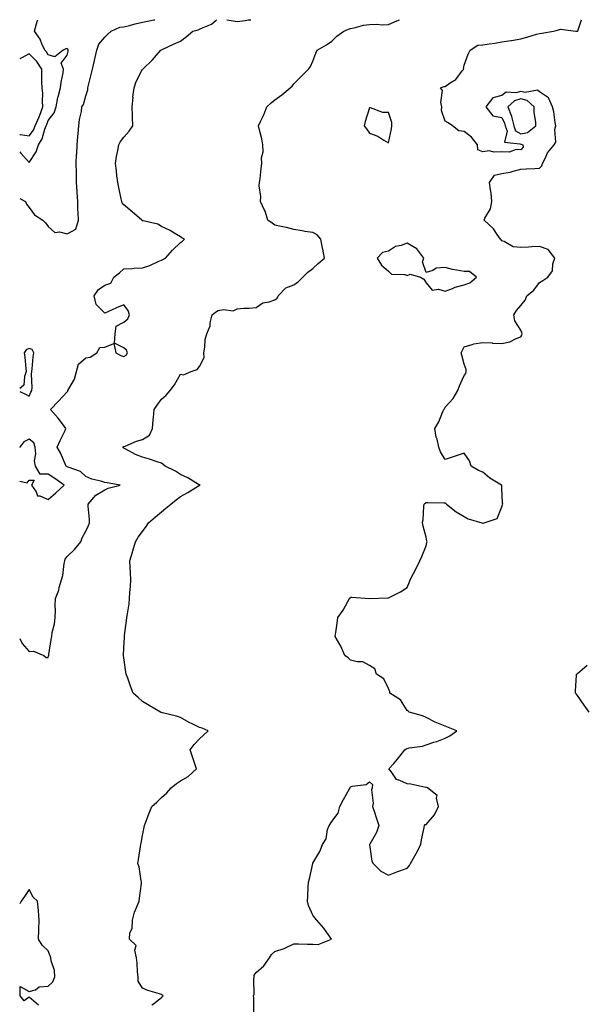
# Model space of a CAD drawing. Units: inches. Extents: x 984323 to 986963, y 7282058 to 7284698.
# Drawn here: x 984323 to 984623, y 7284177 to 7284698 of the extents above; entities that cross this region are included whole.
import ezdxf

# ---------------------------------------------------------------- set-up
doc = ezdxf.new("R2010")
doc.units = ezdxf.units.IN
doc.header["$MEASUREMENT"] = 0
doc.layers.add('Contour_98437282', color=7, linetype='Continuous', true_color=0xba581f)

msp = doc.modelspace()

# ---------------------------------------------------------------- linework, layer by layer
at = {"layer": 'Contour_98437282'}
for points in [[(984323, 7284628.11, 3181), (984323.63, 7284627.5, 3181), (984328.05, 7284622.48, 3181), (984331.75, 7284628.22, 3181), (984333, 7284631.92, 3181), (984334.98, 7284634.99, 3181), (984336.27, 7284640.14, 3181), (984336.98, 7284641.92, 3181), (984337.3, 7284642.67, 3181), (984338.05, 7284644.77, 3181), (984341.29, 7284648.68, 3181), (984342.23, 7284651.92, 3181), (984343.18, 7284656.79, 3181), (984343.34, 7284657.21, 3181), (984344.64, 7284661.92, 3181), (984344.92, 7284665.05, 3181), (984346.03, 7284669.9, 3181), (984346.26, 7284671.92, 3181), (984344.97, 7284675, 3181), (984348.05, 7284679.16, 3181), (984348.57, 7284681.4, 3181), (984348.68, 7284681.92, 3181), (984348.53, 7284682.4, 3181), (984348.05, 7284682.79, 3181), (984347.34, 7284682.63, 3181), (984345.99, 7284681.92, 3181), (984341.56, 7284678.41, 3181), (984338.05, 7284679.5, 3181), (984337.17, 7284681.04, 3181), (984336.29, 7284681.92, 3181), (984334.7, 7284685.27, 3181), (984333.8, 7284687.67, 3181), (984330.87, 7284691.92, 3181), (984331.89, 7284695.76, 3181), (984332.42, 7284697.55, 3181), (984332.53, 7284698, 3181)], [(984323, 7284603.38, 3180), (984326.05, 7284601.92, 3180), (984326.66, 7284600.53, 3180), (984328.05, 7284598.68, 3180), (984330.87, 7284594.74, 3180), (984335.31, 7284591.92, 3180), (984336.64, 7284590.51, 3180), (984338.05, 7284588.71, 3180), (984341.64, 7284585.51, 3180), (984344.1, 7284585.87, 3180), (984348.05, 7284584.83, 3180), (984352.78, 7284587.19, 3180), (984354.16, 7284591.92, 3180), (984354.02, 7284595.95, 3180), (984353.84, 7284597.71, 3180), (984353.71, 7284601.92, 3180), (984353.42, 7284606.55, 3180), (984353.35, 7284607.22, 3180), (984353.06, 7284611.92, 3180), (984352.99, 7284616.86, 3180), (984352.99, 7284616.98, 3180), (984352.91, 7284621.92, 3180), (984353.13, 7284626.84, 3180), (984353.15, 7284627.02, 3180), (984353.39, 7284631.92, 3180), (984353.79, 7284636.18, 3180), (984353.96, 7284637.83, 3180), (984354.35, 7284641.92, 3180), (984354.66, 7284645.31, 3180), (984355.62, 7284649.49, 3180), (984355.92, 7284651.92, 3180), (984356.73, 7284653.24, 3180), (984358.05, 7284657.71, 3180), (984359.03, 7284660.94, 3180), (984359.12, 7284661.92, 3180), (984359.46, 7284663.33, 3180), (984360.89, 7284669.08, 3180), (984361.54, 7284671.92, 3180), (984362.53, 7284676.4, 3180), (984362.72, 7284677.25, 3180), (984363.73, 7284681.92, 3180), (984364.91, 7284685.06, 3180), (984368.05, 7284688.73, 3180), (984369.66, 7284690.31, 3180), (984371.39, 7284691.92, 3180), (984376, 7284693.97, 3180), (984378.05, 7284694.22, 3180), (984381.14, 7284695.01, 3180), (984384.12, 7284695.85, 3180), (984388.05, 7284696.75, 3180), (984392.43, 7284697.54, 3180), (984394.05, 7284697.92, 3180), (984394.48, 7284698, 3180)], [(984323, 7284370.8, 3179), (984324.26, 7284368.13, 3179), (984328.05, 7284363.94, 3179), (984330.31, 7284364.18, 3179), (984335.85, 7284361.92, 3179), (984336.97, 7284360.84, 3179), (984338.05, 7284360.73, 3179), (984338.32, 7284361.65, 3179), (984338.36, 7284361.92, 3179), (984338.42, 7284362.29, 3179), (984339.65, 7284370.32, 3179), (984339.92, 7284371.92, 3179), (984340.21, 7284374.08, 3179), (984341.35, 7284378.62, 3179), (984341.71, 7284381.92, 3179), (984341.86, 7284385.73, 3179), (984341.79, 7284388.18, 3179), (984341.96, 7284391.92, 3179), (984343.64, 7284396.33, 3179), (984343.95, 7284397.82, 3179), (984345.17, 7284401.92, 3179), (984345.78, 7284404.19, 3179), (984346.54, 7284410.41, 3179), (984346.86, 7284411.92, 3179), (984347.13, 7284412.84, 3179), (984348.05, 7284414.12, 3179), (984352.01, 7284417.96, 3179), (984355.29, 7284421.92, 3179), (984356, 7284423.97, 3179), (984358.05, 7284427.59, 3179), (984359.32, 7284430.65, 3179), (984359.87, 7284431.92, 3179), (984359.89, 7284433.76, 3179), (984359.21, 7284440.76, 3179), (984359.23, 7284441.92, 3179), (984363.29, 7284446.68, 3179), (984368.05, 7284449.43, 3179), (984369.75, 7284450.22, 3179), (984376.21, 7284451.92, 3179), (984369.23, 7284453.1, 3179), (984368.05, 7284453.38, 3179), (984365.89, 7284454.08, 3179), (984361.19, 7284455.06, 3179), (984358.05, 7284456.54, 3179), (984355.17, 7284459.04, 3179), (984348.59, 7284461.38, 3179), (984348.05, 7284461.65, 3179), (984347.89, 7284461.76, 3179), (984347.65, 7284461.92, 3179), (984347.29, 7284462.68, 3179), (984344.79, 7284468.66, 3179), (984342.88, 7284471.92, 3179), (984344.47, 7284475.5, 3179), (984346.99, 7284480.86, 3179), (984347.47, 7284481.92, 3179), (984345.58, 7284484.39, 3179), (984343.41, 7284487.28, 3179), (984339.39, 7284491.92, 3179), (984343.58, 7284496.39, 3179), (984348.05, 7284501.19, 3179), (984348.39, 7284501.58, 3179), (984348.53, 7284501.92, 3179), (984348.94, 7284502.81, 3179), (984352, 7284507.97, 3179), (984353.1, 7284511.92, 3179), (984354.16, 7284515.81, 3179), (984358.05, 7284519.21, 3179), (984360.32, 7284519.65, 3179), (984363.9, 7284521.92, 3179), (984365.32, 7284524.65, 3179), (984368.05, 7284524.81, 3179), (984372.84, 7284526.71, 3179), (984373.85, 7284521.92, 3179), (984376.52, 7284520.39, 3179), (984378.05, 7284519.89, 3179), (984379.27, 7284520.7, 3179), (984380.07, 7284521.92, 3179), (984379.44, 7284523.31, 3179), (984378.05, 7284524.59, 3179), (984373.16, 7284527.03, 3179), (984373.57, 7284531.92, 3179), (984374.03, 7284535.94, 3179), (984378.05, 7284537.99, 3179), (984380.15, 7284539.82, 3179), (984381.09, 7284541.92, 3179), (984380.41, 7284544.28, 3179), (984378.05, 7284547.28, 3179), (984374.25, 7284545.72, 3179), (984369.69, 7284543.56, 3179), (984368.05, 7284542.82, 3179), (984363.5, 7284547.37, 3179), (984362.36, 7284551.92, 3179), (984364.63, 7284555.34, 3179), (984368.05, 7284557.71, 3179), (984371.24, 7284558.73, 3179), (984372.74, 7284561.92, 3179), (984375.76, 7284564.21, 3179), (984378.05, 7284566.35, 3179), (984382.66, 7284566.53, 3179), (984383.42, 7284566.55, 3179), (984388.05, 7284566.74, 3179), (984391.85, 7284568.12, 3179), (984396.29, 7284570.16, 3179), (984398.05, 7284570.9, 3179), (984398.74, 7284571.23, 3179), (984400.21, 7284571.92, 3179), (984403.91, 7284576.06, 3179), (984408.05, 7284580.27, 3179), (984409.08, 7284580.89, 3179), (984410.26, 7284581.92, 3179), (984408.84, 7284582.71, 3179), (984408.05, 7284583.12, 3179), (984405.09, 7284584.88, 3179), (984402.59, 7284586.46, 3179), (984398.05, 7284588.69, 3179), (984396.09, 7284589.96, 3179), (984388.34, 7284591.63, 3179), (984388.05, 7284591.73, 3179), (984387.85, 7284591.72, 3179), (984387.54, 7284591.92, 3179), (984382.55, 7284596.42, 3179), (984378.05, 7284600.11, 3179), (984377.28, 7284601.15, 3179), (984376.98, 7284601.92, 3179), (984376.73, 7284603.24, 3179), (984375.4, 7284609.27, 3179), (984374.94, 7284611.92, 3179), (984374.48, 7284615.49, 3179), (984374.21, 7284618.08, 3179), (984373.69, 7284621.92, 3179), (984374.28, 7284625.69, 3179), (984374.89, 7284628.76, 3179), (984375.42, 7284631.92, 3179), (984376.37, 7284633.6, 3179), (984378.05, 7284635.95, 3179), (984380.92, 7284639.05, 3179), (984382.8, 7284641.92, 3179), (984382.66, 7284646.53, 3179), (984382.69, 7284647.28, 3179), (984382.56, 7284651.92, 3179), (984382.97, 7284656.84, 3179), (984382.94, 7284657.03, 3179), (984383.59, 7284661.92, 3179), (984384.59, 7284665.38, 3179), (984388.05, 7284671.78, 3179), (984388.12, 7284671.85, 3179), (984388.21, 7284671.92, 3179), (984393.24, 7284676.73, 3179), (984395.45, 7284679.32, 3179), (984397.71, 7284681.92, 3179), (984397.96, 7284682.01, 3179), (984398.05, 7284682.07, 3179), (984398.31, 7284682.18, 3179), (984404.66, 7284685.31, 3179), (984408.05, 7284686.65, 3179), (984411.08, 7284688.89, 3179), (984414.51, 7284691.92, 3179), (984417.35, 7284692.62, 3179), (984418.05, 7284692.91, 3179), (984420.08, 7284693.95, 3179), (984424.4, 7284695.57, 3179), (984427.11, 7284698, 3179)], [(984392.86, 7284177.11, 3178), (984393.84, 7284177.71, 3178), (984398.05, 7284181.07, 3178), (984398.5, 7284181.47, 3178), (984398.87, 7284181.92, 3178), (984398.41, 7284182.28, 3178), (984398.05, 7284182.55, 3178), (984397.05, 7284182.92, 3178), (984390.79, 7284184.66, 3178), (984388.05, 7284185.99, 3178), (984385.76, 7284189.63, 3178), (984385.68, 7284191.92, 3178), (984385.33, 7284194.64, 3178), (984385.22, 7284199.09, 3178), (984384.76, 7284201.92, 3178), (984383.89, 7284206.08, 3178), (984384.67, 7284208.54, 3178), (984381.04, 7284211.92, 3178), (984381.27, 7284215.14, 3178), (984382.52, 7284217.45, 3178), (984382.61, 7284221.92, 3178), (984383.82, 7284226.15, 3178), (984385.04, 7284228.91, 3178), (984386.14, 7284231.92, 3178), (984386.37, 7284233.6, 3178), (984387.41, 7284241.28, 3178), (984387.5, 7284241.92, 3178), (984387.32, 7284242.65, 3178), (984386.2, 7284250.07, 3178), (984385.57, 7284251.92, 3178), (984385.94, 7284254.03, 3178), (984386.96, 7284260.83, 3178), (984387.15, 7284261.92, 3178), (984387.3, 7284262.67, 3178), (984388.05, 7284266.73, 3178), (984388.84, 7284271.13, 3178), (984388.96, 7284271.92, 3178), (984389.55, 7284273.42, 3178), (984391.46, 7284278.51, 3178), (984392.86, 7284281.92, 3178), (984395.64, 7284284.33, 3178), (984398.05, 7284286.79, 3178), (984400.79, 7284289.18, 3178), (984403.16, 7284291.92, 3178), (984405.89, 7284294.08, 3178), (984408.05, 7284295.51, 3178), (984412.07, 7284297.9, 3178), (984416.58, 7284301.92, 3178), (984415.86, 7284304.11, 3178), (984414.42, 7284308.29, 3178), (984413.26, 7284311.92, 3178), (984415.22, 7284314.75, 3178), (984418.05, 7284317.82, 3178), (984420.24, 7284319.73, 3178), (984422.63, 7284321.92, 3178), (984419.57, 7284323.44, 3178), (984418.05, 7284323.84, 3178), (984414.22, 7284325.75, 3178), (984412.62, 7284326.49, 3178), (984408.05, 7284329.09, 3178), (984405.89, 7284329.76, 3178), (984398.47, 7284331.5, 3178), (984398.05, 7284331.62, 3178), (984397.84, 7284331.71, 3178), (984397.42, 7284331.92, 3178), (984391.45, 7284335.32, 3178), (984388.05, 7284337.51, 3178), (984385.74, 7284339.61, 3178), (984383.11, 7284341.92, 3178), (984381.67, 7284345.54, 3178), (984380.14, 7284349.83, 3178), (984379.35, 7284351.92, 3178), (984379.24, 7284353.11, 3178), (984378.05, 7284360.61, 3178), (984377.88, 7284361.75, 3178), (984377.85, 7284361.92, 3178), (984377.87, 7284362.1, 3178), (984378.05, 7284365.63, 3178), (984378.4, 7284371.57, 3178), (984378.42, 7284371.92, 3178), (984378.47, 7284372.34, 3178), (984379.59, 7284380.38, 3178), (984379.75, 7284381.92, 3178), (984379.99, 7284383.86, 3178), (984380.85, 7284389.12, 3178), (984381.17, 7284391.92, 3178), (984381.35, 7284395.22, 3178), (984381.59, 7284398.38, 3178), (984381.77, 7284401.92, 3178), (984381.59, 7284405.46, 3178), (984381.38, 7284408.59, 3178), (984381.19, 7284411.92, 3178), (984382.62, 7284416.49, 3178), (984382.84, 7284417.13, 3178), (984384.28, 7284421.92, 3178), (984385.65, 7284424.32, 3178), (984388.05, 7284427.33, 3178), (984389.94, 7284430.03, 3178), (984391.1, 7284431.92, 3178), (984394.86, 7284435.11, 3178), (984398.05, 7284437.82, 3178), (984400.27, 7284439.7, 3178), (984402.9, 7284441.92, 3178), (984405.78, 7284444.19, 3178), (984408.05, 7284445.97, 3178), (984411.88, 7284448.09, 3178), (984417.66, 7284451.53, 3178), (984418.05, 7284451.75, 3178), (984418.16, 7284451.81, 3178), (984418.42, 7284451.92, 3178), (984418.17, 7284452.04, 3178), (984418.05, 7284452.09, 3178), (984417.66, 7284452.31, 3178), (984411.88, 7284455.75, 3178), (984408.05, 7284457.55, 3178), (984405.4, 7284459.27, 3178), (984400, 7284461.92, 3178), (984398.9, 7284462.77, 3178), (984398.05, 7284463.49, 3178), (984395.77, 7284464.2, 3178), (984391.69, 7284465.56, 3178), (984388.05, 7284466.61, 3178), (984384.25, 7284468.12, 3178), (984379.09, 7284470.88, 3178), (984378.05, 7284471.38, 3178), (984377.83, 7284471.7, 3178), (984377.66, 7284471.92, 3178), (984377.8, 7284472.17, 3178), (984378.05, 7284472.37, 3178), (984378.73, 7284472.6, 3178), (984384.77, 7284475.2, 3178), (984388.05, 7284476.06, 3178), (984391.59, 7284478.38, 3178), (984393.27, 7284481.92, 3178), (984393.61, 7284486.36, 3178), (984393.84, 7284487.71, 3178), (984394.21, 7284491.92, 3178), (984395.77, 7284494.2, 3178), (984398.05, 7284497.38, 3178), (984400.5, 7284499.47, 3178), (984402.68, 7284501.92, 3178), (984404.98, 7284504.99, 3178), (984408.05, 7284510.53, 3178), (984409.67, 7284510.3, 3178), (984413.68, 7284511.92, 3178), (984416.91, 7284513.06, 3178), (984418.05, 7284514.65, 3178), (984420.54, 7284519.43, 3178), (984420.38, 7284521.92, 3178), (984420.96, 7284524.83, 3178), (984421.06, 7284528.91, 3178), (984421.97, 7284531.92, 3178), (984423.75, 7284536.22, 3178), (984423.8, 7284537.67, 3178), (984424.81, 7284541.92, 3178), (984426.55, 7284543.42, 3178), (984428.05, 7284544.2, 3178), (984430.9, 7284544.77, 3178), (984435.88, 7284544.09, 3178), (984438.05, 7284545.21, 3178), (984441.65, 7284545.52, 3178), (984444.41, 7284545.56, 3178), (984448.05, 7284545.9, 3178), (984451.64, 7284548.33, 3178), (984454.98, 7284548.85, 3178), (984458.05, 7284549.95, 3178), (984459.13, 7284550.84, 3178), (984459.77, 7284551.92, 3178), (984463.78, 7284556.19, 3178), (984468.05, 7284557.8, 3178), (984470.47, 7284559.5, 3178), (984472.77, 7284561.92, 3178), (984475.51, 7284564.46, 3178), (984478.05, 7284566.41, 3178), (984480.82, 7284569.15, 3178), (984484.31, 7284571.92, 3178), (984483.37, 7284576.6, 3178), (984483.27, 7284577.14, 3178), (984482.27, 7284581.92, 3178), (984480.38, 7284584.25, 3178), (984478.05, 7284585.42, 3178), (984473.88, 7284586.09, 3178), (984472.42, 7284586.29, 3178), (984468.05, 7284587.06, 3178), (984464.18, 7284588.05, 3178), (984461.3, 7284588.67, 3178), (984458.05, 7284589.44, 3178), (984456.57, 7284590.44, 3178), (984454.22, 7284591.92, 3178), (984452.84, 7284596.71, 3178), (984452.33, 7284597.64, 3178), (984450.48, 7284601.92, 3178), (984450.57, 7284604.44, 3178), (984449.77, 7284610.2, 3178), (984449.88, 7284611.92, 3178), (984450.22, 7284614.09, 3178), (984450.66, 7284619.31, 3178), (984451.12, 7284621.92, 3178), (984451.01, 7284624.88, 3178), (984451.77, 7284628.2, 3178), (984451.71, 7284631.92, 3178), (984451.09, 7284634.96, 3178), (984449.64, 7284640.33, 3178), (984449.29, 7284641.92, 3178), (984450.39, 7284644.26, 3178), (984452.23, 7284647.74, 3178), (984453.79, 7284651.92, 3178), (984455.99, 7284653.98, 3178), (984458.05, 7284655.67, 3178), (984461.66, 7284658.31, 3178), (984466, 7284661.92, 3178), (984467.08, 7284662.89, 3178), (984468.05, 7284664.04, 3178), (984471.93, 7284668.04, 3178), (984475.72, 7284671.92, 3178), (984476.77, 7284673.2, 3178), (984478.05, 7284676.06, 3178), (984479.64, 7284680.33, 3178), (984480.37, 7284681.92, 3178), (984485.34, 7284684.63, 3178), (984488.05, 7284686.59, 3178), (984490.74, 7284689.23, 3178), (984494.43, 7284691.92, 3178), (984496.99, 7284692.98, 3178), (984498.05, 7284693.42, 3178), (984499.86, 7284693.73, 3178), (984504.92, 7284695.05, 3178), (984508.05, 7284695.46, 3178), (984511.76, 7284695.63, 3178), (984514.73, 7284695.24, 3178), (984518.05, 7284695.46, 3178), (984522.57, 7284697.4, 3178), (984523.93, 7284698, 3178)], [(984432.63, 7284698, 3179), (984433.83, 7284697.7, 3179), (984438.05, 7284697.11, 3179), (984442.33, 7284697.64, 3179), (984443.97, 7284697.84, 3179), (984445.27, 7284698, 3179)], [(984446.79, 7284173.18, 3177), (984446.94, 7284180.81, 3177), (984446.74, 7284181.92, 3177), (984447.11, 7284182.86, 3177), (984446.83, 7284190.7, 3177), (984447.08, 7284191.92, 3177), (984447.12, 7284192.85, 3177), (984448.05, 7284194.19, 3177), (984452.2, 7284197.77, 3177), (984455.17, 7284201.92, 3177), (984456.28, 7284203.69, 3177), (984458.05, 7284205.31, 3177), (984462.99, 7284206.98, 3177), (984463.27, 7284207.14, 3177), (984468.05, 7284209.39, 3177), (984470.57, 7284209.4, 3177), (984475.31, 7284209.18, 3177), (984478.05, 7284209.2, 3177), (984480.87, 7284209.1, 3177), (984487.92, 7284211.92, 3177), (984487.59, 7284212.38, 3177), (984483.88, 7284217.75, 3177), (984480.11, 7284221.92, 3177), (984479.21, 7284223.08, 3177), (984478.05, 7284224.52, 3177), (984475.87, 7284229.74, 3177), (984475.23, 7284231.92, 3177), (984475.44, 7284234.53, 3177), (984475.55, 7284239.42, 3177), (984475.75, 7284241.92, 3177), (984476.28, 7284243.69, 3177), (984478.01, 7284251.88, 3177), (984478.02, 7284251.92, 3177), (984478.05, 7284251.98, 3177), (984481.72, 7284258.25, 3177), (984483.11, 7284261.92, 3177), (984485.07, 7284264.9, 3177), (984485.91, 7284269.78, 3177), (984486.68, 7284271.92, 3177), (984487.27, 7284272.7, 3177), (984488.05, 7284274.14, 3177), (984491.44, 7284278.53, 3177), (984492.36, 7284281.92, 3177), (984494.26, 7284285.71, 3177), (984497.52, 7284291.39, 3177), (984497.82, 7284291.92, 3177), (984497.9, 7284292.07, 3177), (984498.05, 7284292.43, 3177), (984498.83, 7284292.7, 3177), (984506.27, 7284293.7, 3177), (984508.05, 7284294.97, 3177), (984509.72, 7284293.59, 3177), (984509.42, 7284291.92, 3177), (984509.13, 7284290.84, 3177), (984509.93, 7284283.8, 3177), (984509.67, 7284281.92, 3177), (984510.48, 7284279.49, 3177), (984511.7, 7284275.57, 3177), (984513.01, 7284271.92, 3177), (984511.69, 7284268.28, 3177), (984508.15, 7284262.02, 3177), (984508.1, 7284261.92, 3177), (984508.13, 7284261.84, 3177), (984509.31, 7284253.18, 3177), (984510.06, 7284251.92, 3177), (984514, 7284247.87, 3177), (984518.05, 7284245.65, 3177), (984522.47, 7284247.5, 3177), (984524.12, 7284247.99, 3177), (984528.05, 7284249.4, 3177), (984529.19, 7284250.78, 3177), (984529.8, 7284251.92, 3177), (984531.98, 7284255.85, 3177), (984532.76, 7284257.21, 3177), (984535.15, 7284261.92, 3177), (984535.51, 7284264.46, 3177), (984537.03, 7284270.9, 3177), (984537.21, 7284271.92, 3177), (984537.52, 7284272.45, 3177), (984538.05, 7284272.55, 3177), (984542.42, 7284277.55, 3177), (984544.54, 7284281.92, 3177), (984543.49, 7284286.48, 3177), (984543.86, 7284287.73, 3177), (984538.73, 7284291.92, 3177), (984538.2, 7284292.07, 3177), (984538.05, 7284292.12, 3177), (984537.84, 7284292.13, 3177), (984529.99, 7284293.86, 3177), (984528.05, 7284293.95, 3177), (984524.14, 7284295.83, 3177), (984522.34, 7284296.21, 3177), (984519.51, 7284300.46, 3177), (984518.33, 7284301.92, 3177), (984520.86, 7284304.73, 3177), (984522.94, 7284307.03, 3177), (984526.77, 7284311.92, 3177), (984527.53, 7284312.44, 3177), (984528.05, 7284312.68, 3177), (984529.09, 7284312.96, 3177), (984536.11, 7284313.86, 3177), (984538.05, 7284314.57, 3177), (984542.08, 7284315.95, 3177), (984543.59, 7284316.38, 3177), (984548.05, 7284318.17, 3177), (984550.53, 7284319.44, 3177), (984554.17, 7284321.92, 3177), (984549.91, 7284323.78, 3177), (984548.05, 7284324.47, 3177), (984543.65, 7284326.32, 3177), (984542.78, 7284326.65, 3177), (984538.05, 7284329.02, 3177), (984536.03, 7284329.9, 3177), (984528.96, 7284331.92, 3177), (984528.45, 7284332.32, 3177), (984528.05, 7284332.72, 3177), (984524.51, 7284338.38, 3177), (984518.73, 7284341.92, 3177), (984518.76, 7284342.63, 3177), (984518.05, 7284344.42, 3177), (984515.7, 7284349.57, 3177), (984511.76, 7284351.92, 3177), (984510.87, 7284354.74, 3177), (984508.05, 7284356.62, 3177), (984504.61, 7284358.48, 3177), (984501.46, 7284358.51, 3177), (984498.05, 7284359.37, 3177), (984496.76, 7284360.63, 3177), (984495, 7284361.92, 3177), (984492.9, 7284366.77, 3177), (984492.4, 7284367.57, 3177), (984489.89, 7284371.92, 3177), (984490.18, 7284374.05, 3177), (984491.01, 7284378.96, 3177), (984491.33, 7284381.92, 3177), (984494.09, 7284385.88, 3177), (984496.55, 7284390.42, 3177), (984497.42, 7284391.92, 3177), (984497.75, 7284392.22, 3177), (984498.05, 7284392.63, 3177), (984498.79, 7284392.66, 3177), (984508.05, 7284391.92, 3177), (984517.69, 7284392.28, 3177), (984518.05, 7284392.26, 3177), (984518.79, 7284392.66, 3177), (984524.46, 7284395.51, 3177), (984528.05, 7284397.7, 3177), (984529.25, 7284400.72, 3177), (984529.61, 7284401.92, 3177), (984531.31, 7284405.18, 3177), (984532.53, 7284407.44, 3177), (984534.65, 7284411.92, 3177), (984535.77, 7284414.2, 3177), (984538.05, 7284419.84, 3177), (984538.43, 7284421.54, 3177), (984538.5, 7284421.92, 3177), (984538.42, 7284422.29, 3177), (984538.05, 7284424.37, 3177), (984536.39, 7284430.26, 3177), (984536.16, 7284431.92, 3177), (984536.44, 7284433.53, 3177), (984536.82, 7284440.69, 3177), (984537, 7284441.92, 3177), (984537.56, 7284442.41, 3177), (984538.05, 7284442.67, 3177), (984538.83, 7284442.7, 3177), (984547.45, 7284442.52, 3177), (984548.05, 7284442.55, 3177), (984548.4, 7284442.27, 3177), (984548.75, 7284441.92, 3177), (984553.93, 7284437.8, 3177), (984558.05, 7284435.25, 3177), (984560.25, 7284434.12, 3177), (984567.5, 7284431.92, 3177), (984567.89, 7284431.76, 3177), (984568.05, 7284431.7, 3177), (984568.24, 7284431.73, 3177), (984568.72, 7284431.92, 3177), (984575.64, 7284434.33, 3177), (984578.05, 7284440.46, 3177), (984578.37, 7284441.6, 3177), (984578.52, 7284441.92, 3177), (984578.43, 7284442.3, 3177), (984578.05, 7284450.55, 3177), (984577.99, 7284451.86, 3177), (984577.97, 7284451.92, 3177), (984571.75, 7284455.62, 3177), (984568.05, 7284458.77, 3177), (984565.78, 7284459.65, 3177), (984561.91, 7284461.92, 3177), (984560.94, 7284464.81, 3177), (984558.05, 7284468.88, 3177), (984553.34, 7284467.21, 3177), (984552.92, 7284467.05, 3177), (984548.05, 7284465.45, 3177), (984545.68, 7284469.55, 3177), (984544.82, 7284471.92, 3177), (984543.77, 7284476.2, 3177), (984543.34, 7284477.21, 3177), (984542.64, 7284481.92, 3177), (984544.66, 7284485.31, 3177), (984546.92, 7284490.79, 3177), (984547.45, 7284491.92, 3177), (984547.68, 7284492.29, 3177), (984548.05, 7284493.17, 3177), (984552.25, 7284497.72, 3177), (984554.86, 7284501.92, 3177), (984555.64, 7284504.33, 3177), (984558.05, 7284509.92, 3177), (984558.95, 7284511.02, 3177), (984559.11, 7284511.92, 3177), (984559.19, 7284513.06, 3177), (984558.05, 7284515.88, 3177), (984556.84, 7284520.71, 3177), (984556.47, 7284521.92, 3177), (984557.08, 7284522.89, 3177), (984558.05, 7284525.07, 3177), (984562.33, 7284526.2, 3177), (984563.32, 7284526.65, 3177), (984568.05, 7284527.38, 3177), (984572.9, 7284527.07, 3177), (984573.15, 7284527.02, 3177), (984578.05, 7284526.78, 3177), (984582.3, 7284527.67, 3177), (984585.57, 7284529.44, 3177), (984588.05, 7284530.36, 3177), (984588.72, 7284531.25, 3177), (984588.89, 7284531.92, 3177), (984588.72, 7284532.59, 3177), (984588.05, 7284533.8, 3177), (984584.91, 7284538.78, 3177), (984584.48, 7284541.92, 3177), (984585.81, 7284544.16, 3177), (984588.05, 7284546.89, 3177), (984590.33, 7284549.64, 3177), (984591.22, 7284551.92, 3177), (984594.93, 7284555.04, 3177), (984598.05, 7284559.06, 3177), (984599.79, 7284560.18, 3177), (984602.47, 7284561.92, 3177), (984604.79, 7284565.18, 3177), (984605.12, 7284568.99, 3177), (984606.09, 7284571.92, 3177), (984602.65, 7284576.52, 3177), (984598.05, 7284578.05, 3177), (984594.01, 7284577.88, 3177), (984592.25, 7284577.72, 3177), (984588.05, 7284577.55, 3177), (984584.09, 7284577.96, 3177), (984579.29, 7284580.68, 3177), (984578.05, 7284580.99, 3177), (984577.76, 7284581.63, 3177), (984577.34, 7284581.92, 3177), (984575.62, 7284584.35, 3177), (984573.61, 7284587.48, 3177), (984568.75, 7284591.92, 3177), (984569.14, 7284593.01, 3177), (984572, 7284597.97, 3177), (984572.69, 7284601.92, 3177), (984572.33, 7284606.2, 3177), (984572, 7284607.97, 3177), (984571.59, 7284611.92, 3177), (984574.22, 7284615.75, 3177), (984578.05, 7284616.62, 3177), (984582.51, 7284617.46, 3177), (984584.09, 7284617.96, 3177), (984588.05, 7284618.91, 3177), (984590.86, 7284619.11, 3177), (984595.49, 7284619.36, 3177), (984598.05, 7284619.52, 3177), (984599.24, 7284620.73, 3177), (984599.49, 7284621.92, 3177), (984601.12, 7284624.99, 3177), (984602.3, 7284627.67, 3177), (984605.69, 7284631.92, 3177), (984606.7, 7284633.27, 3177), (984606.13, 7284640, 3177), (984606.64, 7284641.92, 3177), (984606.31, 7284643.66, 3177), (984605.49, 7284649.36, 3177), (984604.94, 7284651.92, 3177), (984602.81, 7284656.68, 3177), (984598.05, 7284659.78, 3177), (984596.86, 7284660.73, 3177), (984590.39, 7284659.58, 3177), (984588.05, 7284660.12, 3177), (984585.53, 7284659.4, 3177), (984580.3, 7284659.67, 3177), (984578.05, 7284657.84, 3177), (984573.32, 7284656.65, 3177), (984569.65, 7284651.92, 3177), (984573.35, 7284647.22, 3177), (984578.05, 7284646.28, 3177), (984579.49, 7284643.36, 3177), (984579.86, 7284641.92, 3177), (984580.84, 7284639.13, 3177), (984579.39, 7284633.26, 3177), (984587.58, 7284632.39, 3177), (984588.05, 7284632.1, 3177), (984588.27, 7284632.14, 3177), (984589.19, 7284631.92, 3177), (984589.33, 7284630.64, 3177), (984588.05, 7284629.2, 3177), (984585.58, 7284629.45, 3177), (984581.93, 7284628.04, 3177), (984578.05, 7284628.19, 3177), (984574.07, 7284627.94, 3177), (984571.34, 7284628.63, 3177), (984568.05, 7284628.17, 3177), (984565.4, 7284629.27, 3177), (984565.13, 7284631.92, 3177), (984562.06, 7284635.93, 3177), (984558.05, 7284638.83, 3177), (984555.32, 7284639.19, 3177), (984551.95, 7284641.92, 3177), (984549.61, 7284643.48, 3177), (984548.05, 7284644.33, 3177), (984546.06, 7284649.93, 3177), (984546.39, 7284651.92, 3177), (984545.82, 7284654.15, 3177), (984546.67, 7284660.54, 3177), (984545.55, 7284661.92, 3177), (984547.36, 7284662.61, 3177), (984548.05, 7284662.73, 3177), (984550.71, 7284664.58, 3177), (984553.65, 7284666.32, 3177), (984557.14, 7284671.01, 3177), (984557.88, 7284671.92, 3177), (984557.86, 7284672.11, 3177), (984558.05, 7284674.02, 3177), (984560.26, 7284679.71, 3177), (984561.26, 7284681.92, 3177), (984565.41, 7284684.56, 3177), (984568.05, 7284684.79, 3177), (984571.41, 7284685.28, 3177), (984574.3, 7284685.67, 3177), (984578.05, 7284686.23, 3177), (984583.01, 7284686.96, 3177), (984583.13, 7284687, 3177), (984588.05, 7284687.91, 3177), (984591.2, 7284688.77, 3177), (984596.44, 7284690.31, 3177), (984598.05, 7284690.76, 3177), (984599.18, 7284690.79, 3177), (984605.43, 7284691.92, 3177), (984607.48, 7284692.49, 3177), (984608.05, 7284692.7, 3177), (984609.13, 7284693, 3177), (984617.12, 7284691.92, 3177), (984618, 7284691.87, 3177), (984618.05, 7284691.86, 3177), (984618.09, 7284691.88, 3177), (984618.14, 7284691.92, 3177), (984618.21, 7284692.08, 3177), (984620.28, 7284698, 3177)], [(984323, 7284637.22, 3182), (984323.42, 7284637.29, 3182), (984328.05, 7284636.56, 3182), (984330.32, 7284639.65, 3182), (984331.21, 7284641.92, 3182), (984333.3, 7284646.67, 3182), (984333.58, 7284647.45, 3182), (984335.33, 7284651.92, 3182), (984335.04, 7284654.93, 3182), (984335.18, 7284659.05, 3182), (984334.82, 7284661.92, 3182), (984334.75, 7284665.22, 3182), (984334.71, 7284668.58, 3182), (984334.64, 7284671.92, 3182), (984332.05, 7284675.92, 3182), (984328.05, 7284679.89, 3182), (984323.83, 7284677.7, 3182), (984323, 7284677.33, 3182)], [(984328.05, 7284498.95, 3180), (984328.96, 7284501.01, 3180), (984329.46, 7284501.92, 3180), (984329.52, 7284503.39, 3180), (984329.3, 7284510.67, 3180), (984329.36, 7284511.92, 3180), (984329.58, 7284513.45, 3180), (984330.18, 7284519.79, 3180), (984330.53, 7284521.92, 3180), (984329.69, 7284523.56, 3180), (984328.05, 7284524.08, 3180), (984326.5, 7284523.47, 3180), (984325.46, 7284521.92, 3180), (984325.69, 7284519.56, 3180), (984326.31, 7284513.66, 3180), (984326.47, 7284511.92, 3180), (984325.49, 7284509.36, 3180), (984325.21, 7284504.76, 3180), (984323, 7284502.94, 3180)], [(984323, 7284501.35, 3180), (984326.08, 7284499.95, 3180), (984328.05, 7284498.95, 3180)], [(984323, 7284453.97, 3180), (984326.9, 7284453.07, 3180), (984328.05, 7284454.57, 3180), (984330.64, 7284454.51, 3180), (984329.24, 7284451.92, 3180), (984331.66, 7284448.31, 3180), (984332.38, 7284446.25, 3180), (984333.74, 7284446.23, 3180), (984338.05, 7284444.36, 3180), (984342.18, 7284447.79, 3180), (984346.55, 7284451.92, 3180), (984341.52, 7284455.39, 3180), (984338.05, 7284457.68, 3180), (984333.78, 7284457.65, 3180), (984331.43, 7284461.92, 3180), (984330.91, 7284464.78, 3180), (984331.47, 7284468.5, 3180), (984331.12, 7284471.92, 3180), (984330.48, 7284474.35, 3180), (984328.05, 7284476.23, 3180), (984325.17, 7284474.8, 3180), (984323.15, 7284471.92, 3180), (984323, 7284471.77, 3180)], [(984624.2, 7284331.92, 3176), (984621.67, 7284335.54, 3176), (984618.05, 7284340.71, 3176), (984617.52, 7284341.39, 3176), (984617.05, 7284341.92, 3176), (984617.06, 7284342.91, 3176), (984617.56, 7284351.43, 3176), (984617.56, 7284351.92, 3176), (984617.83, 7284352.14, 3176), (984618.05, 7284352.29, 3176), (984620.61, 7284354.48, 3176), (984623.24, 7284356.73, 3176)], [(984333.01, 7284176.88, 3179), (984328.05, 7284181.24, 3179), (984325.41, 7284179.28, 3179), (984323.26, 7284181.92, 3179), (984323.2, 7284186.77, 3179), (984328.05, 7284184.22, 3179), (984331.28, 7284185.15, 3179), (984333.38, 7284186.59, 3179), (984338.05, 7284186.97, 3179), (984340.6, 7284189.37, 3179), (984341.54, 7284191.92, 3179), (984341.39, 7284195.26, 3179), (984339.65, 7284200.32, 3179), (984339.52, 7284201.92, 3179), (984339.14, 7284203.01, 3179), (984338.05, 7284205.63, 3179), (984334.86, 7284208.73, 3179), (984332.9, 7284211.92, 3179), (984333.11, 7284216.86, 3179), (984333.11, 7284216.98, 3179), (984333.28, 7284221.92, 3179), (984333.02, 7284226.89, 3179), (984332.97, 7284227, 3179), (984332.44, 7284231.92, 3179), (984330.19, 7284234.06, 3179), (984328.05, 7284238.07, 3179), (984325.51, 7284234.46, 3179), (984323.72, 7284231.92, 3179), (984323, 7284230.54, 3179)]]:
    msp.add_polyline3d(points, dxfattribs=at)
for points in [[(984588.05, 7284637.57, 3178), (984591.69, 7284638.28, 3178), (984596.08, 7284641.92, 3178), (984596.08, 7284643.89, 3178), (984595.11, 7284648.98, 3178), (984595.12, 7284651.92, 3178), (984591.41, 7284655.28, 3178), (984588.05, 7284656.08, 3178), (984584.83, 7284655.14, 3178), (984581.26, 7284651.92, 3178), (984583.13, 7284647, 3178), (984583.15, 7284646.82, 3178), (984584.43, 7284641.92, 3178), (984585.36, 7284639.23, 3178)], [(984518.05, 7284632.95, 3178), (984519.69, 7284640.28, 3178), (984519.95, 7284641.92, 3178), (984519.82, 7284643.69, 3178), (984518.05, 7284648.87, 3178), (984515.11, 7284648.98, 3178), (984508.53, 7284651.44, 3178), (984508.05, 7284651.48, 3178), (984505.76, 7284644.21, 3178), (984505.26, 7284641.92, 3178), (984506.42, 7284640.29, 3178), (984508.05, 7284637.93, 3178), (984512.5, 7284636.37, 3178), (984515.72, 7284634.25, 3178)], [(984558.05, 7284557.78, 3178), (984561.06, 7284558.91, 3178), (984564.66, 7284561.92, 3178), (984561.03, 7284564.9, 3178), (984558.05, 7284564.83, 3178), (984554.33, 7284565.64, 3178), (984552.01, 7284565.88, 3178), (984548.05, 7284567.05, 3178), (984543.27, 7284566.7, 3178), (984541.51, 7284565.38, 3178), (984538.05, 7284564.28, 3178), (984536.04, 7284569.91, 3178), (984536.85, 7284571.92, 3178), (984533.04, 7284576.91, 3178), (984528.05, 7284579.89, 3178), (984524.82, 7284578.69, 3178), (984521.88, 7284578.09, 3178), (984518.05, 7284575.63, 3178), (984515.01, 7284574.96, 3178), (984512.06, 7284571.92, 3178), (984514.39, 7284568.26, 3178), (984518.05, 7284565.1, 3178), (984519.67, 7284563.54, 3178), (984526.72, 7284563.25, 3178), (984528.05, 7284562.78, 3178), (984529.64, 7284563.51, 3178), (984534.95, 7284561.92, 3178), (984536.88, 7284560.75, 3178), (984538.05, 7284558.8, 3178), (984541.21, 7284555.08, 3178), (984544.48, 7284555.49, 3178), (984548.05, 7284554.44, 3178), (984552.03, 7284555.9, 3178), (984553.42, 7284556.55, 3178)]]:
    msp.add_polyline3d(points, close=True, dxfattribs=at)

doc.saveas('drawing.dxf')
